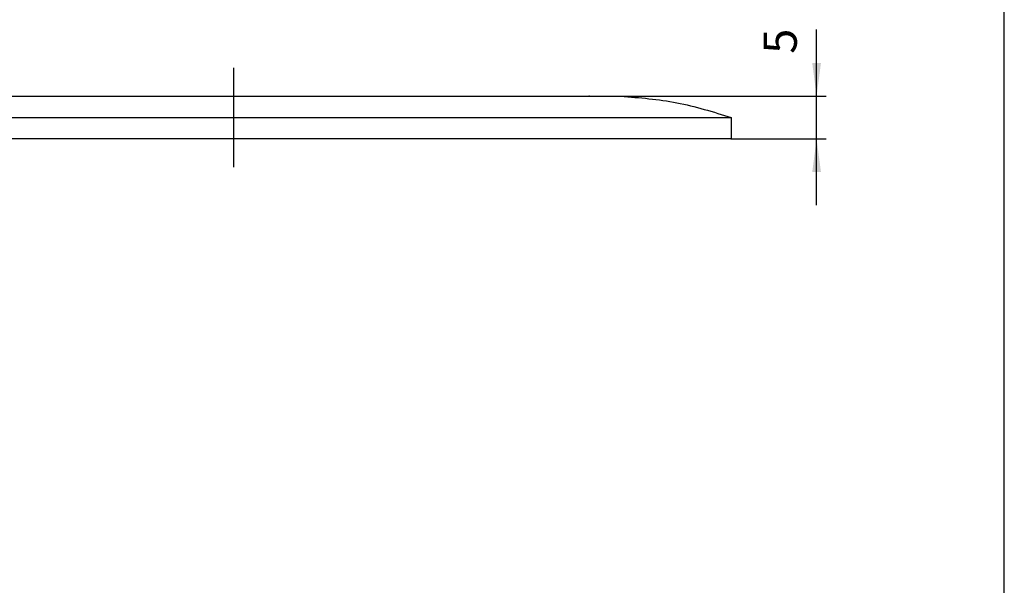
# Model space of a CAD drawing. Units: inches. Extents: x -5 to 215, y -5 to 302.
# Drawn here: x 96 to 200, y 77 to 137 of the extents above; entities that cross this region are included whole.
import ezdxf

# ---------------------------------------------------------------- set-up
doc = ezdxf.new("R2010")
doc.units = ezdxf.units.IN
doc.linetypes.add('DASH_CENTER', pattern=[14, 11, -1, 1, -1])
doc.layers.add('1', color=7, linetype='Continuous')
doc.styles.add('CONVERTER_11', font='txt.shx', dxfattribs={"width": 0.9})
doc.dimstyles.new('ME10_DIM_10', dxfattribs={"dimtxt": 3.5, "dimasz": 3.5, "dimexe": 1, "dimexo": 0, "dimgap": 1, "dimtad": 1, "dimzin": 12, "dimdsep": 46, "dimtxsty": 'CONVERTER_11', "dimsah": 1, "dimcen": 0.09, "dimclrd": 2, "dimclre": 2, "dimclrt": 7, "dimadec": 0, "dimazin": 0, "dimtfac": 1, "dimtdec": 4, "dimtix": 1, "dimtmove": 0, "dimatfit": 3, "dimfxl": 1, "dimtolj": 1, "dimtzin": 0, "dimarcsym": 0})

# ---------------------------------------------------------------- blocks, each defined once
blk = doc.blocks.new('開示A4')
at = {"layer": '1', "color": 7, "linetype": 'Continuous'}
blk.add_line((200, 10), (200, 148.5), dxfattribs=at)
blk = doc.blocks.new('開示A4枠')
at = {"layer": '1'}
blk.add_blockref('開示A4', (0, 0), dxfattribs=at)
blk = doc.blocks.new('*D3')
at = {"layer": '1', "color": 2, "linetype": 'Continuous'}
for p, q in [((180.2, 117.5), (180.2, 136.05)), ((156.2, 129), (181.2, 129)), ((171.2, 124.5), (181.2, 124.5))]:
    blk.add_line(p, q, dxfattribs=at)
at = {"layer": '1', "color": 2}
for points in [[(179.74, 132.5), (180.66, 132.5), (180.2, 129)], [(180.66, 121), (179.74, 121), (180.2, 124.5)]]:
    blk.add_solid(points, dxfattribs=at)
at = {"layer": '1', "color": 7, "insert": (179.2, 133.47), "char_height": 3.5, "attachment_point": 7, "rotation": 90, "line_spacing_factor": 0.60024, "style": 'CONVERTER_11'}
blk.add_mtext('5', dxfattribs=at)

msp = doc.modelspace()

# ---------------------------------------------------------------- linework, layer by layer
at = {"color": 2, "linetype": 'DASH_CENTER'}
msp.add_line((118.7, 132), (118.7, 121.5), dxfattribs=at)
at = {"color": 7, "linetype": 'Continuous'}
for p, q in [((77.854, 129), (156.2, 129)), ((156.2, 129), (159.546, 129)), ((66.2, 126.75), (171.2, 126.75)), ((171.2, 126.75), (171.2, 124.5)), ((171.2, 124.5), (66.2, 124.5))]:
    msp.add_line(p, q, dxfattribs=at)
msp.add_open_spline([(159.546, 129), (161.531, 128.844), (165.5, 128.531), (169.3, 127.344), (171.2, 126.75)], degree=3, knots=[0, 0, 0, 0, 5.9511577, 11.9024781, 11.9024781, 11.9024781, 11.9024781], dxfattribs=at)
at = {"layer": '1', "color": 7}
for p in [(156.2, 129), (171.2, 124.5)]:
    msp.add_point(p, dxfattribs=at)

# ---------------------------------------------------------------- block references
msp.add_blockref('開示A4枠', (0, 0))

# ---------------------------------------------------------------- dimensions: what is measured, and where the dimension line sits
at = {"layer": '1'}
dim = msp.add_linear_dim(base=(180.2, 124.5), p1=(156.2, 129), p2=(171.2, 124.5), angle=90, text='5', dimstyle='ME10_DIM_10', dxfattribs=at)
dim.commit()
dim.dimension.update_dxf_attribs({"geometry": '*D3', "text_midpoint": (177.45, 134.762), "text_rotation": 90})

doc.saveas('drawing.dxf')
